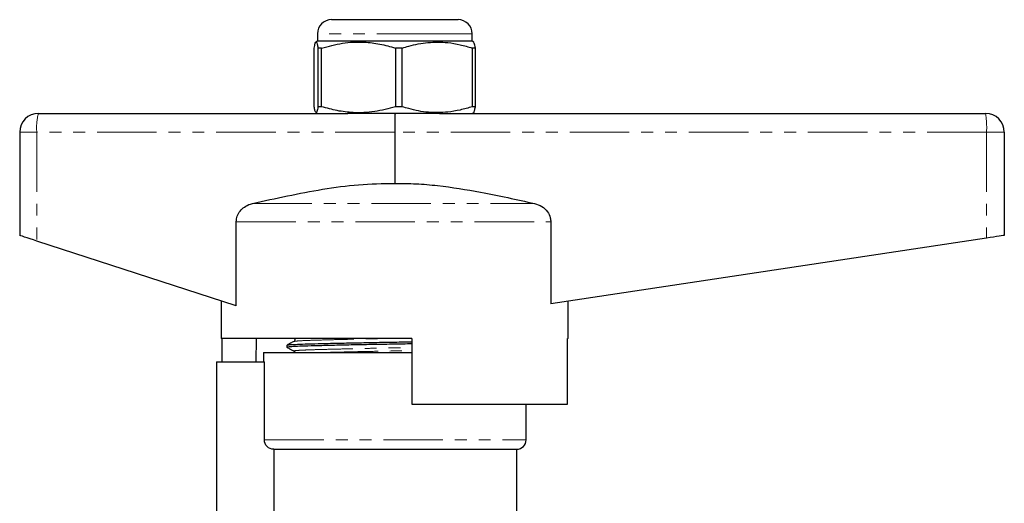
# Model space of a CAD drawing. Units: millimetres. Extents: x 145 to 263, y 42 to 282.
# Drawn here: x 158 to 263, y 230 to 282 of the extents above; entities that cross this region are included whole.
import ezdxf

# ---------------------------------------------------------------- set-up
doc = ezdxf.new("R2010")
doc.units = ezdxf.units.MM
doc.linetypes.add('PHANTOM', pattern=[12.7, 6.35, -1.27, 1.27, -1.27, 1.27, -1.27])

msp = doc.modelspace()

# ---------------------------------------------------------------- linework, layer by layer
at = {"color": 7, "linetype": 'Continuous', "lineweight": 25}
for p, q in [((190.9, 281.65), (201.29, 281.65)), ((201.29, 281.65), (204.4, 281.65)), ((189.4, 279.35), (189.22, 279.24)), ((189.4, 280.15), (189.4, 279.35)), ((205.9, 279.35), (189.4, 279.35)), ((205.9, 279.35), (205.9, 280.15)), ((206.08, 279.24), (205.9, 279.35)), ((189.06, 272.37), (189.06, 278.62)), ((189.84, 278.62), (189.46, 278.62)), ((189.46, 278.62), (189.46, 272.37)), ((189.84, 272.37), (189.84, 278.62)), ((198.44, 278.62), (197.72, 278.62)), ((197.72, 278.62), (197.72, 272.37)), ((198.44, 272.37), (198.44, 278.62)), ((206.24, 278.62), (205.91, 278.62)), ((205.91, 278.62), (205.91, 272.37)), ((206.24, 272.37), (206.24, 278.62)), ((189.84, 272.37), (189.46, 272.37)), ((198.44, 272.37), (197.72, 272.37)), ((206.24, 272.37), (205.91, 272.37)), ((159.65, 271.65), (192.64, 271.65)), ((189.23, 271.74), (189.4, 271.65)), ((202.4, 271.65), (192.64, 271.65)), ((202.4, 271.65), (260.65, 271.65)), ((205.9, 271.65), (206.07, 271.74)), ((157.65, 269.65), (157.65, 258.65)), ((197.65, 269.65), (197.65, 264.19)), ((262.65, 269.65), (262.65, 258.65)), ((180.75, 251.13), (180.75, 260.11)), ((214.28, 260.11), (214.28, 251.36)), ((260.76, 258.36), (214.28, 251.36)), ((180.75, 251.13), (159.47, 258.05)), ((179.15, 251.65), (179.15, 247.65)), ((216.15, 247.65), (216.15, 251.65)), ((199.45, 247.65), (179.15, 247.65)), ((179.24, 245.15), (179.24, 247.65)), ((182.85, 247.65), (182.82, 245.15)), ((186.15, 246.94), (186.15, 246.71)), ((199.45, 247.65), (199.45, 240.65)), ((216.06, 240.65), (216.06, 247.65)), ((216.15, 247.65), (216.06, 247.65)), ((183.65, 246.15), (183.65, 245.15)), ((183.65, 246.15), (197.65, 246.15)), ((197.65, 246.15), (199.45, 246.15)), ((178.65, 245.15), (183.74, 245.15)), ((178.65, 245.15), (178.65, 224.5)), ((183.74, 236.85), (183.74, 245.15)), ((199.45, 240.65), (216.06, 240.65)), ((211.65, 236.85), (211.65, 240.65)), ((184.75, 235.85), (210.65, 235.85)), ((184.75, 235.85), (184.75, 227.81)), ((210.65, 228.82), (210.65, 235.85))]:
    msp.add_line(p, q, dxfattribs=at)
at = {"color": 8, "linetype": 'PHANTOM', "lineweight": 18}
for p, q in [((202.09, 280.15), (189.4, 280.15)), ((205.9, 280.15), (202.09, 280.15)), ((159.47, 269.65), (157.65, 269.65)), ((159.47, 269.65), (159.47, 258.05)), ((197.65, 269.65), (159.47, 269.65)), ((260.76, 269.65), (197.65, 269.65)), ((260.76, 269.65), (260.76, 258.36)), ((262.65, 269.65), (260.76, 269.65)), ((182.46, 262.04), (212.56, 262.04)), ((180.75, 260.11), (214.28, 260.11)), ((183.74, 236.85), (211.65, 236.85))]:
    msp.add_line(p, q, dxfattribs=at)
at = {"color": 7, "linetype": 'Continuous', "lineweight": 25, "flags": 128}
for points in [[(159.47, 258.05), (159.11, 258.17), (158.76, 258.28), (158.45, 258.39), (158.17, 258.47), (157.95, 258.55), (157.78, 258.6), (157.68, 258.63), (157.65, 258.65)], [(262.65, 258.65), (262.61, 258.64), (262.51, 258.62), (262.33, 258.6), (262.1, 258.56), (261.81, 258.52), (261.49, 258.47), (261.13, 258.42), (260.76, 258.36)]]:
    msp.add_lwpolyline(points, dxfattribs=at)
at = {"color": 7, "linetype": 'Continuous', "lineweight": 25}
for centre, radius, start, end in [((190.9, 280.15), 1.5, 90, 180), ((204.4, 280.15), 1.5, 0, 90), ((159.65, 269.65), 2, 90, 180), ((260.65, 269.65), 2, 0, 90), ((210.65, 236.85), 1, 270, 0)]:
    msp.add_arc(centre, radius, start, end, dxfattribs=at)
at = {"color": 8, "linetype": 'PHANTOM', "lineweight": 18}
for centre, radius, start, end in [((165.34, 270.14), 5.89, 165.2023, 184.8342), ((251.38, 270.14), 9.39, 356.957, 9.1983)]:
    msp.add_arc(centre, radius, start, end, dxfattribs=at)
at = {"color": 7, "linetype": 'Continuous', "lineweight": 25}
msp.add_ellipse((197.68, 269.65), major_axis=(0, 2), ratio=0.016783, start_param=0, end_param=1.570796, dxfattribs=at)
for points, knots in [([(189.06, 278.62), (189.09, 278.82), (189.17, 279.22), (189.28, 279.31), (189.37, 279.08), (189.43, 278.78), (189.46, 278.62)], [0, 0, 0, 0, 0.283856, 0.574172, 0.785714, 1, 1, 1, 1]), ([(189.84, 278.62), (190.58, 278.82), (192.07, 279.22), (194.17, 279.31), (196.07, 279.08), (197.17, 278.78), (197.72, 278.62)], [0, 0, 0, 0, 0.283856, 0.574172, 0.785714, 1, 1, 1, 1]), ([(198.44, 278.62), (198.67, 278.7), (199.57, 278.97), (201.2, 279.28), (203.04, 279.27), (204.62, 279.01), (205.48, 278.75), (205.91, 278.62)], [0, 0, 0, 0, 0.095779, 0.36897, 0.648842, 0.823715, 1, 1, 1, 1]), ([(206.24, 278.62), (206.2, 278.83), (206.14, 279.17), (206.08, 279.19), (206.06, 279.2)], [0, 0, 0, 0, 0.62082, 1, 1, 1, 1]), ([(189.46, 272.37), (189.42, 272.17), (189.35, 271.77), (189.24, 271.68), (189.14, 271.91), (189.08, 272.21), (189.06, 272.37)], [0, 0, 0, 0, 0.283856, 0.574172, 0.785714, 1, 1, 1, 1]), ([(197.72, 272.37), (196.99, 272.17), (195.5, 271.77), (193.4, 271.68), (191.5, 271.91), (190.4, 272.21), (189.84, 272.37)], [0, 0, 0, 0, 0.283856, 0.574172, 0.785714, 1, 1, 1, 1]), ([(205.91, 272.37), (205.48, 272.24), (204.62, 271.99), (203.06, 271.73), (201.21, 271.71), (199.59, 272.01), (198.67, 272.3), (198.44, 272.37)], [0, 0, 0, 0, 0.1749665, 0.3511562, 0.6240104, 0.9042218, 1, 1, 1, 1]), ([(206.06, 271.76), (206.06, 271.75), (206.09, 271.72), (206.16, 271.93), (206.21, 272.22), (206.24, 272.37)], [0, 0, 0, 0, 0.069187, 0.531595, 1, 1, 1, 1]), ([(182.46, 262.04), (183.7, 262.32), (186.19, 262.88), (189.96, 263.59), (193.78, 264.14), (196.36, 264.17), (197.65, 264.19)], [0, 0, 0, 0, 0.2486591, 0.4972701, 0.7487668, 1, 1, 1, 1]), ([(197.65, 264.19), (198.41, 264.19), (199.94, 264.18), (203, 263.9), (207.22, 263.23), (210.65, 262.47), (212.56, 262.04)], [0, 0, 0, 0, 0.151747, 0.303523, 0.610479, 1, 1, 1, 1]), ([(180.75, 260.11), (180.77, 260.31), (180.81, 260.72), (181.13, 261.27), (181.61, 261.71), (182.09, 261.95), (182.39, 262.02), (182.46, 262.04)], [0, 0, 0, 0, 0.21845, 0.436589, 0.664646, 0.919739, 1, 1, 1, 1]), ([(212.56, 262.04), (212.82, 261.96), (213.35, 261.79), (213.94, 261.23), (214.24, 260.63), (214.27, 260.25), (214.28, 260.11)], [0, 0, 0, 0, 0.294928, 0.591654, 0.850068, 1, 1, 1, 1]), ([(199.45, 247.08), (198.85, 247.07), (197.51, 247.04), (195.41, 247.01), (193.23, 246.97), (191.2, 246.92), (189.43, 246.88), (188.02, 246.84), (186.96, 246.8), (186.32, 246.76), (186.07, 246.72), (186.18, 246.71), (186.19, 246.7)], [0, 0, 0, 0, 0.089697, 0.198247, 0.310378, 0.424008, 0.536884, 0.646839, 0.754386, 0.86554, 0.978917, 1, 1, 1, 1]), ([(186.91, 247.34), (186.78, 247.28), (186.53, 247.15), (186.28, 247.02), (186.16, 246.95)], [0, 0, 0, 0, 0.4999849, 1, 1, 1, 1]), ([(186.19, 246.95), (186.23, 246.96), (186.32, 246.99), (186.98, 247.03), (188.03, 247.07), (189.45, 247.11), (191.22, 247.15), (193.25, 247.19), (195.43, 247.24), (197.53, 247.27), (198.85, 247.3), (199.45, 247.31)], [0, 0, 0, 0, 0.09789, 0.213884, 0.326116, 0.44086, 0.558651, 0.67723, 0.794245, 0.907523, 1, 1, 1, 1]), ([(186.91, 247.65), (186.94, 247.63), (186.99, 247.59), (187.01, 247.43), (186.95, 247.38), (186.91, 247.34)], [0, 0, 0, 0, 0.280326, 0.545745, 1, 1, 1, 1]), ([(186.16, 246.7), (186.28, 246.64), (186.53, 246.51), (186.78, 246.38), (186.91, 246.31)], [0, 0, 0, 0, 0.500013, 1, 1, 1, 1]), ([(186.91, 246.31), (186.94, 246.29), (186.99, 246.26), (186.99, 246.18), (186.99, 246.15)], [0, 0, 0, 0, 0.546083, 1, 1, 1, 1]), ([(184.75, 235.85), (184.48, 235.85), (184.22, 235.95), (183.85, 236.32), (183.74, 236.58), (183.74, 236.85)], [0, 0, 0, 0, 0.5, 0.5, 1, 1, 1, 1])]:
    msp.add_open_spline(points, degree=3, knots=knots, dxfattribs=at)
at = {"color": 8, "linetype": 'PHANTOM', "lineweight": 18}
for points, knots in [([(186.94, 247.34), (186.98, 247.35), (187.06, 247.38), (187.67, 247.42), (188.65, 247.46), (189.98, 247.5), (191.63, 247.54), (193.53, 247.59), (195.18, 247.62), (196.19, 247.64), (196.48, 247.65)], [0, 0, 0, 0, 0.1143728, 0.2523068, 0.3857651, 0.5222118, 0.662283, 0.8032905, 0.9424376, 1, 1, 1, 1]), ([(186.94, 246.31), (186.93, 246.32), (186.83, 246.33), (187.06, 246.37), (187.66, 246.41), (188.65, 246.45), (189.97, 246.49), (191.62, 246.53), (193.52, 246.57), (195.56, 246.62), (197.57, 246.65), (198.85, 246.68), (199.45, 246.69)], [0, 0, 0, 0, 0.02241, 0.134955, 0.245292, 0.352049, 0.461197, 0.573243, 0.686039, 0.797347, 0.9051, 1, 1, 1, 1]), ([(189.52, 246.15), (189.68, 246.15), (190.28, 246.17), (191.64, 246.2), (193.53, 246.25), (195.57, 246.29), (197.57, 246.33), (198.85, 246.35), (199.45, 246.36)], [0, 0, 0, 0, 0.0707, 0.26409, 0.458772, 0.650885, 0.836864, 1, 1, 1, 1])]:
    msp.add_open_spline(points, degree=3, knots=knots, dxfattribs=at)

doc.saveas('drawing.dxf')
